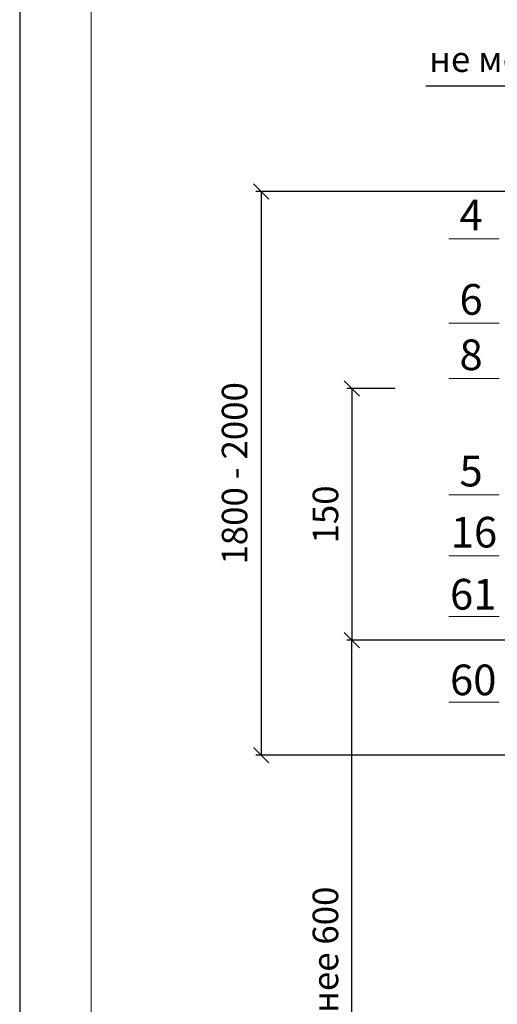
# Model space of a CAD drawing. Units: millimetres. Extents: x -1114 to 3252, y -12789 to 8351.
# Drawn here: x 3042 to 3089, y 8207 to 8303 of the extents above; entities that cross this region are included whole.
import ezdxf

# ---------------------------------------------------------------- set-up
doc = ezdxf.new("R2010")
doc.units = ezdxf.units.MM
doc.header["$PDMODE"] = 2
doc.layers.get('0').update_dxf_attribs({"plot": 0})
for name, color, linetype, lineweight in [('Надписи', 180, 'Continuous', 13), ('Размеры', 200, 'Continuous', 13), ('Штампы', 7, 'Continuous', 15)]:
    doc.layers.add(name, color=color, linetype=linetype, lineweight=lineweight)
doc.styles.get("Standard").update_dxf_attribs({"font": 'TIMES.TTF'})
doc.dimstyles.new('ISO-25', dxfattribs={"dimtxt": 2.5, "dimasz": 1.5, "dimexe": 0.5, "dimexo": 0.5, "dimgap": 1, "dimtad": 1, "dimlfac": 100, "dimtxsty": 'Standard', "dimblk": 'OBLIQUE', "dimblk1": 'OBLIQUE', "dimblk2": 'OPEN', "dimcen": 1.5, "dimadec": 0, "dimazin": 0, "dimtfac": 1, "dimtmove": 1, "dimatfit": 3, "dimldrblk": 'OPEN30', "dimfxl": 0, "dimarcsym": 0})

# ---------------------------------------------------------------- blocks, each defined once
blk = doc.blocks.new('_Oblique')
at = {"color": 0, "linetype": 'ByBlock', "lineweight": -2}
blk.add_line((-0.5, -0.5), (0.5, 0.5), dxfattribs=at)
blk = doc.blocks.new('*D123')
at = {"layer": 'Defpoints', "color": 0}
for p in [(3114.697, 8296.582), (3107.1, 8291.994), (3114.697, 8291.994)]:
    blk.add_point(p, dxfattribs=at)
at = {"layer": 'Размеры', "color": 0, "lineweight": -2}
for p, q in [((3107.1, 8292.494), (3107.1, 8297.082)), ((3114.697, 8292.494), (3114.697, 8297.082)), ((3082.057, 8296.582), (3107.1, 8296.582)), ((3107.1, 8296.582), (3114.697, 8296.582))]:
    blk.add_line(p, q, dxfattribs=at)
at = {"layer": 'Размеры', "color": 0, "lineweight": -2, "xscale": 1.5, "yscale": 1.5, "zscale": 1.5, "rotation": 180}
blk.add_blockref('_Oblique', (3107.1, 8296.582), dxfattribs=at)
at = {"layer": 'Размеры', "color": 0, "lineweight": -2, "xscale": 1.5, "yscale": 1.5, "zscale": 1.5}
blk.add_blockref('_Oblique', (3114.697, 8296.582), dxfattribs=at)
at = {"layer": 'Размеры', "color": 0, "insert": (3092.139, 8298.857), "char_height": 2.5, "attachment_point": 5}
blk.add_mtext('не менее 30', dxfattribs=at)
blk = doc.blocks.new('_Open')
at = {"color": 0, "linetype": 'ByBlock', "lineweight": -2}
for p, q in [((-1, 0.167), (0, 0)), ((-1, -0.167), (0, 0)), ((0, 0), (-1, 0))]:
    blk.add_line(p, q, dxfattribs=at)
blk = doc.blocks.new('_Open30')
at = {"layer": 'Размеры', "color": 0, "lineweight": -2}
for p, q in [((-1, 0.268), (0, 0)), ((0, 0), (-1, -0.268)), ((0, 0), (-1, 0))]:
    blk.add_line(p, q, dxfattribs=at)
blk = doc.blocks.new('*D125')
at = {"layer": 'Defpoints', "color": 0}
for p in [(3079.525, 8266.941), (3074.809, 8242.311), (3079.476, 8242.311)]:
    blk.add_point(p, dxfattribs=at)
at = {"layer": 'Размеры', "color": 0, "lineweight": -2}
for p, q in [((3079.025, 8266.941), (3074.309, 8266.941)), ((3074.809, 8266.941), (3074.809, 8242.311)), ((3078.976, 8242.311), (3074.309, 8242.311))]:
    blk.add_line(p, q, dxfattribs=at)
at = {"layer": 'Размеры', "color": 0, "lineweight": -2, "xscale": 1.5, "yscale": 1.5, "zscale": 1.5}
for p, rotation in [((3074.809, 8266.941), 90), ((3074.809, 8242.311), 270)]:
    blk.add_blockref('_Oblique', p, dxfattribs=dict(at, rotation=rotation))
at = {"layer": 'Размеры', "color": 0, "insert": (3072.537, 8254.626), "char_height": 2.5, "attachment_point": 5, "rotation": 90}
blk.add_mtext('150', dxfattribs=at)
blk = doc.blocks.new('*D126')
at = {"layer": 'Defpoints', "color": 0}
for p in [(3096.1, 8286.238), (3065.908, 8231.066), (3096.1, 8231.066)]:
    blk.add_point(p, dxfattribs=at)
at = {"layer": 'Размеры', "color": 0, "lineweight": -2}
for p, q in [((3095.6, 8286.238), (3065.408, 8286.238)), ((3065.908, 8286.238), (3065.908, 8231.066)), ((3095.6, 8231.066), (3065.408, 8231.066))]:
    blk.add_line(p, q, dxfattribs=at)
at = {"layer": 'Размеры', "color": 0, "lineweight": -2, "xscale": 1.5, "yscale": 1.5, "zscale": 1.5}
for p, rotation in [((3065.908, 8286.238), 90), ((3065.908, 8231.066), 270)]:
    blk.add_blockref('_Oblique', p, dxfattribs=dict(at, rotation=rotation))
at = {"layer": 'Размеры', "color": 0, "insert": (3063.636, 8258.652), "char_height": 2.5, "attachment_point": 5, "rotation": 90}
blk.add_mtext('1800 - 2000', dxfattribs=at)
blk = doc.blocks.new('*D160')
at = {"layer": 'Defpoints', "color": 0}
for p in [(3074.809, 8242.311), (3124.136, 8242.311), (3088.907, 8172.639)]:
    blk.add_point(p, dxfattribs=at)
at = {"layer": 'Размеры', "color": 0, "lineweight": -2}
for p, q in [((3123.636, 8242.311), (3074.309, 8242.311)), ((3074.809, 8172.639), (3074.809, 8242.311)), ((3088.407, 8172.639), (3074.309, 8172.639))]:
    blk.add_line(p, q, dxfattribs=at)
at = {"layer": 'Размеры', "color": 0, "lineweight": -2, "xscale": 1.5, "yscale": 1.5, "zscale": 1.5}
for p, rotation in [((3074.809, 8242.311), 90), ((3074.809, 8172.639), 270)]:
    blk.add_blockref('_Oblique', p, dxfattribs=dict(at, rotation=rotation))
at = {"layer": 'Размеры', "color": 0, "insert": (3072.533, 8207.475), "char_height": 2.5, "attachment_point": 5, "rotation": 90}
blk.add_mtext('не менее 600', dxfattribs=at)

msp = doc.modelspace()

# ---------------------------------------------------------------- linework, layer by layer
at = {"color": 0}
msp.add_line((3042.26895, 8351.46368), (3042.26895, 8055.46368), dxfattribs=at)
at = {"layer": 'Надписи', "color": 0}
for p, q in [((3089.23188, 8281.59919), (3084.30592, 8281.59919)), ((3089.23188, 8273.3528), (3084.30592, 8273.3528)), ((3089.23188, 8267.93155), (3084.30592, 8267.93155)), ((3089.23188, 8256.55015), (3084.30592, 8256.55015)), ((3089.23188, 8250.57382), (3084.30592, 8250.57382)), ((3089.23188, 8244.62952), (3084.30592, 8244.62952)), ((3089.23188, 8236.24813), (3084.30592, 8236.24813))]:
    msp.add_line(p, q, dxfattribs=at)
at = {"layer": 'Штампы', "color": 0}
msp.add_line((3049.26895, 8062.46368), (3049.26895, 8344.46368), dxfattribs=at)

# ---------------------------------------------------------------- texts
at = {"layer": 'Надписи', "color": 0, "linetype": 'Continuous'}
for s, p in [('4', (3085.33883, 8282.41669)), ('6', (3085.33883, 8274.1703)), ('8', (3085.33883, 8268.74905)), ('5', (3085.33883, 8257.36765)), ('16', (3084.48538, 8251.39132)), ('61', (3084.41205, 8245.31804)), ('60', (3084.41205, 8236.93665))]:
    msp.add_text(s, height=3, dxfattribs=at).set_placement(p)

# ---------------------------------------------------------------- dimensions: what is measured, and where the dimension line sits
at = {"layer": 'Размеры', "color": 0}
dim = msp.add_linear_dim(base=(3114.697, 8296.58226), p1=(3107.09995, 8291.99414), p2=(3114.697, 8291.99414), text='не менее 30', dimstyle='ISO-25', dxfattribs=at)
dim.commit()
dim.dimension.update_dxf_attribs({"geometry": '*D123', "text_midpoint": (3092.13872, 8296.48457), "dimtype": 160})
for base, p1, p2, text, picture, middle in [((3065.90804, 8231.06634), (3096.09995, 8286.23819), (3096.09995, 8231.06634), '1800 - 2000', '*D126', (3063.63641, 8258.65227)), ((3074.80855, 8242.31094), (3079.52479, 8266.94108), (3079.47645, 8242.31094), '150', '*D125', (3072.53692, 8254.62601)), ((3074.80855, 8242.31094), (3088.90716, 8172.63888), (3124.1359, 8242.31094), 'не менее 600', '*D160', (3072.53332, 8207.47491))]:
    dim = msp.add_linear_dim(base=base, p1=p1, p2=p2, angle=90, text=text, dimstyle='ISO-25', dxfattribs=at)
    dim.commit()
    dim.dimension.update_dxf_attribs({"geometry": picture, "text_midpoint": middle})

doc.saveas('drawing.dxf')
